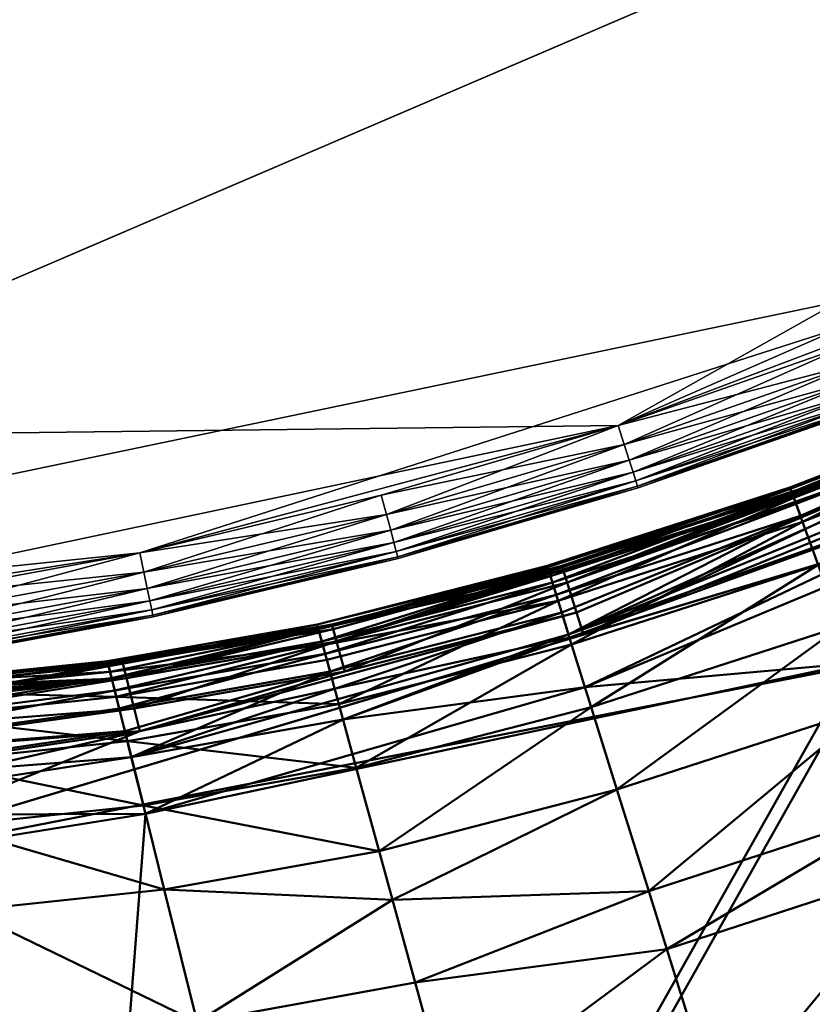
# Model space of a CAD drawing. Units: inches. Extents: x -25.7 to 25.5, y -31.4 to 31.5.
# Drawn here: x 18.7 to 19.7, y -29.8 to -28.6 of the extents above; entities that cross this region are included whole.
import ezdxf

# ---------------------------------------------------------------- set-up
doc = ezdxf.new("R2010")
doc.units = ezdxf.units.IN
doc.header["$MEASUREMENT"] = 0
doc.layers.add('SEAT-PLINTH', color=5, linetype='Continuous', lineweight=50)
doc.layers.add('SEAT-SCREEN', color=5, linetype='Continuous', lineweight=50)
doc.layers.add('SEAT-TABLE', color=5, linetype='Continuous')

msp = doc.modelspace()

# ---------------------------------------------------------------- linework, layer by layer
at = {"layer": 'SEAT-PLINTH'}
for points in [[(20.9267, -28.8376, 0.2657), (20.9267, -28.8376, 0.2657), (21.683, -30.0392, 0.2657), (19.5402, -31.0231, 0.2646)], [(20.9267, -28.8376, 0.2657), (20.9267, -28.8376, 0.2657), (19.5402, -31.0231, 0.2646), (19.7205, -29.374, 0.264)], [(19.9428, -29.0489, 1.0945), (19.9428, -29.0489, 1.0945), (19.9506, -29.0672, 0.4429), (19.3584, -29.2771, 0.4429)], [(19.3584, -29.2771, 0.4429), (19.3584, -29.2771, 0.4429), (19.6442, -29.164, 1.0945), (19.9428, -29.0489, 1.0945)], [(19.3584, -29.2771, 8.2357), (19.3584, -29.2771, 8.2357), (19.9506, -29.0672, 8.2357), (19.9447, -29.0532, 7.9957)], [(19.9447, -29.0532, 7.9957), (19.9447, -29.0532, 7.9957), (19.6458, -29.1684, 7.9957), (19.3584, -29.2771, 8.2357)], [(19.6442, -29.164, 1.0945), (19.6442, -29.164, 1.0945), (19.6438, -29.1629, 6.9433), (19.9424, -29.0478, 6.9433)], [(19.9424, -29.0478, 6.9433), (19.9424, -29.0478, 6.9433), (19.6438, -29.1629, 6.9433), (19.6458, -29.1684, 7.9957)], [(19.9424, -29.0478, 6.9433), (19.9424, -29.0478, 6.9433), (19.9428, -29.0489, 1.0945), (19.6442, -29.164, 1.0945)], [(19.6458, -29.1684, 7.9957), (19.6458, -29.1684, 7.9957), (19.9447, -29.0532, 7.9957), (19.9424, -29.0478, 6.9433)], [(19.3695, -29.3129, 8.3552), (19.3695, -29.3129, 8.3552), (19.9506, -29.0672, 8.2357), (19.3584, -29.2771, 8.2357)], [(19.3584, -29.2771, 0.4429), (19.3584, -29.2771, 0.4429), (19.9506, -29.0672, 0.4429), (19.3696, -29.3129, 0.3235)], [(19.3695, -29.3129, 8.3552), (19.3695, -29.3129, 8.3552), (19.3778, -29.3394, 8.3844), (19.9506, -29.0672, 8.2357)], [(19.9506, -29.0672, 0.4429), (19.9506, -29.0672, 0.4429), (19.3779, -29.3394, 0.2942), (19.3696, -29.3129, 0.3235)], [(19.9651, -29.1016, 8.3552), (19.9651, -29.1016, 8.3552), (19.9506, -29.0672, 8.2357), (19.3778, -29.3394, 8.3844)], [(19.3779, -29.3394, 0.2942), (19.3779, -29.3394, 0.2942), (19.9506, -29.0672, 0.4429), (19.9651, -29.1016, 0.3235)], [(19.3778, -29.3394, 8.3844), (19.3778, -29.3394, 8.3844), (19.9883, -29.1564, 8.4002), (19.9651, -29.1016, 8.3552)], [(19.9651, -29.1016, 0.3235), (19.9651, -29.1016, 0.3235), (19.9883, -29.1564, 0.2784), (19.3779, -29.3394, 0.2942)], [(18.4189, -29.6271, 8.4146), (18.4189, -29.6271, 8.4146), (19.9883, -29.1564, 8.4002), (19.3778, -29.3394, 8.3844)], [(18.4189, -29.6271, 8.4146), (18.4189, -29.6271, 8.4146), (19.7204, -29.374, 8.4146), (19.9883, -29.1564, 8.4002)], [(19.3779, -29.3394, 0.2942), (19.3779, -29.3394, 0.2942), (19.9883, -29.1564, 0.2784), (18.419, -29.6271, 0.264)], [(19.9883, -29.1564, 0.2784), (19.9883, -29.1564, 0.2784), (19.7205, -29.374, 0.264), (18.419, -29.6271, 0.264)], [(19.6438, -29.1629, 6.9433), (19.6438, -29.1629, 6.9433), (19.3521, -29.257, 6.9433), (19.0815, -29.3478, 8.2357)], [(19.0815, -29.3478, 8.2357), (19.0815, -29.3478, 8.2357), (19.6458, -29.1684, 7.9957), (19.6438, -29.1629, 6.9433)], [(19.6458, -29.1684, 7.9957), (19.6458, -29.1684, 7.9957), (19.0815, -29.3478, 8.2357), (19.3584, -29.2771, 8.2357)], [(19.3525, -29.2581, 1.0945), (19.3525, -29.2581, 1.0945), (19.3521, -29.257, 6.9433), (19.6438, -29.1629, 6.9433)], [(19.6438, -29.1629, 6.9433), (19.6438, -29.1629, 6.9433), (19.6442, -29.164, 1.0945), (19.3525, -29.2581, 1.0945)], [(19.3584, -29.2771, 0.4429), (19.3584, -29.2771, 0.4429), (19.3525, -29.2581, 1.0945), (19.6442, -29.164, 1.0945)], [(19.3521, -29.257, 6.9433), (19.3521, -29.257, 6.9433), (19.076, -29.3274, 1.7354), (19.0763, -29.3285, 7.5842)], [(19.3521, -29.257, 6.9433), (19.3521, -29.257, 6.9433), (19.3525, -29.2581, 1.0945), (19.076, -29.3274, 1.7354)], [(19.0775, -29.3331, 0.683), (19.0775, -29.3331, 0.683), (19.076, -29.3274, 1.7354), (19.3525, -29.2581, 1.0945)], [(19.0763, -29.3285, 7.5842), (19.0763, -29.3285, 7.5842), (19.0815, -29.3478, 8.2357), (19.3521, -29.257, 6.9433)], [(19.0815, -29.3478, 0.4429), (19.0815, -29.3478, 0.4429), (19.0775, -29.3331, 0.683), (19.3525, -29.2581, 1.0945)], [(19.3525, -29.2581, 1.0945), (19.3525, -29.2581, 1.0945), (19.3584, -29.2771, 0.4429), (19.0815, -29.3478, 0.4429)], [(19.3584, -29.2771, 8.2357), (19.3584, -29.2771, 8.2357), (19.0815, -29.3478, 8.2357), (19.0915, -29.384, 8.3552)], [(19.0915, -29.384, 0.3235), (19.0915, -29.384, 0.3235), (19.0815, -29.3478, 0.4429), (19.3584, -29.2771, 0.4429)], [(19.0915, -29.384, 8.3552), (19.0915, -29.384, 8.3552), (19.3695, -29.3129, 8.3552), (19.3584, -29.2771, 8.2357)], [(19.3584, -29.2771, 0.4429), (19.3584, -29.2771, 0.4429), (19.3696, -29.3129, 0.3235), (19.0915, -29.384, 0.3235)], [(19.3696, -29.3129, 0.3235), (19.3696, -29.3129, 0.3235), (19.3779, -29.3394, 0.2942), (18.8451, -29.4555, 0.2942)], [(18.8451, -29.4555, 8.3844), (18.8451, -29.4555, 8.3844), (19.3778, -29.3394, 8.3844), (19.3695, -29.3129, 8.3552)], [(19.3695, -29.3129, 8.3552), (19.3695, -29.3129, 8.3552), (19.0915, -29.384, 8.3552), (18.8451, -29.4555, 8.3844)], [(18.8451, -29.4555, 0.2942), (18.8451, -29.4555, 0.2942), (19.0915, -29.384, 0.3235), (19.3696, -29.3129, 0.3235)], [(19.0763, -29.3285, 7.5842), (19.0763, -29.3285, 7.5842), (18.8241, -29.3714, 6.9433), (18.5953, -29.4163, 8.2357)], [(19.0763, -29.3285, 7.5842), (19.0763, -29.3285, 7.5842), (18.5953, -29.4163, 8.2357), (18.8292, -29.392, 8.2357)], [(18.8241, -29.3714, 6.9433), (18.8241, -29.3714, 6.9433), (19.0763, -29.3285, 7.5842), (19.076, -29.3274, 1.7354)], [(18.8244, -29.3725, 1.0945), (18.8244, -29.3725, 1.0945), (18.8241, -29.3714, 6.9433), (19.076, -29.3274, 1.7354)], [(19.076, -29.3274, 1.7354), (19.076, -29.3274, 1.7354), (19.0775, -29.3331, 0.683), (18.8244, -29.3725, 1.0945)], [(18.8292, -29.392, 0.4429), (18.8292, -29.392, 0.4429), (18.8244, -29.3725, 1.0945), (19.0775, -29.3331, 0.683)], [(18.8292, -29.392, 8.2357), (18.8292, -29.392, 8.2357), (19.0815, -29.3478, 8.2357), (19.0763, -29.3285, 7.5842)], [(19.0775, -29.3331, 0.683), (19.0775, -29.3331, 0.683), (19.0815, -29.3478, 0.4429), (18.8292, -29.392, 0.4429)], [(19.3778, -29.3394, 8.3844), (19.3778, -29.3394, 8.3844), (18.8451, -29.4555, 8.3844), (18.4189, -29.6271, 8.4146)], [(18.419, -29.6271, 0.264), (18.419, -29.6271, 0.264), (18.8451, -29.4555, 0.2942), (19.3779, -29.3394, 0.2942)], [(19.0815, -29.3478, 8.2357), (19.0815, -29.3478, 8.2357), (18.8292, -29.392, 8.2357), (18.8383, -29.4285, 8.3552)], [(18.8383, -29.4285, 0.3235), (18.8383, -29.4285, 0.3235), (18.8292, -29.392, 0.4429), (19.0815, -29.3478, 0.4429)], [(18.8383, -29.4285, 8.3552), (18.8383, -29.4285, 8.3552), (19.0915, -29.384, 8.3552), (19.0815, -29.3478, 8.2357)], [(19.0815, -29.3478, 0.4429), (19.0815, -29.3478, 0.4429), (19.0915, -29.384, 0.3235), (18.8383, -29.4285, 0.3235)], [(18.8241, -29.3714, 6.9433), (18.8241, -29.3714, 6.9433), (18.8244, -29.3725, 1.0945), (18.5905, -29.3956, 1.7354)], [(18.8241, -29.3714, 6.9433), (18.8241, -29.3714, 6.9433), (18.5905, -29.3956, 1.7354), (18.5908, -29.3967, 7.5842)], [(18.5918, -29.4013, 0.683), (18.5918, -29.4013, 0.683), (18.5905, -29.3956, 1.7354), (18.8244, -29.3725, 1.0945)], [(18.5908, -29.3967, 7.5842), (18.5908, -29.3967, 7.5842), (18.5953, -29.4163, 8.2357), (18.8241, -29.3714, 6.9433)], [(18.8292, -29.392, 0.4429), (18.8292, -29.392, 0.4429), (18.5918, -29.4013, 0.683), (18.8244, -29.3725, 1.0945)], [(19.5402, -31.0231, 8.4141), (19.5402, -31.0231, 8.4141), (19.7204, -29.374, 8.4146), (18.4189, -29.6271, 8.4146)], [(18.419, -29.6271, 0.264), (18.419, -29.6271, 0.264), (19.7205, -29.374, 0.264), (18.7516, -31.0935, 0.2636)], [(19.5402, -31.0231, 0.2646), (19.5402, -31.0231, 0.2646), (18.7516, -31.0935, 0.2636), (19.7205, -29.374, 0.264)], [(19.0915, -29.384, 8.3552), (19.0915, -29.384, 8.3552), (18.8383, -29.4285, 8.3552), (18.8451, -29.4555, 8.3844)], [(18.8451, -29.4555, 0.2942), (18.8451, -29.4555, 0.2942), (18.8383, -29.4285, 0.3235), (19.0915, -29.384, 0.3235)], [(21.683, -30.0392, 8.4129), (21.683, -30.0392, 8.4129), (19.7204, -29.374, 8.4146), (19.5402, -31.0231, 8.4141)], [(18.3736, -29.4273, 0.4429), (18.3736, -29.4273, 0.4429), (18.3714, -29.4178, 0.5447), (18.8292, -29.392, 0.4429)], [(18.5918, -29.4013, 0.683), (18.5918, -29.4013, 0.683), (18.8292, -29.392, 0.4429), (18.3714, -29.4178, 0.5447)], [(18.3769, -29.4422, 0.3713), (18.3769, -29.4422, 0.3713), (18.3736, -29.4273, 0.4429), (18.8292, -29.392, 0.4429)], [(18.8292, -29.392, 0.4429), (18.8292, -29.392, 0.4429), (18.3819, -29.464, 0.3235), (18.3769, -29.4422, 0.3713)], [(18.3819, -29.464, 8.3552), (18.3819, -29.464, 8.3552), (18.8383, -29.4285, 8.3552), (18.8292, -29.392, 8.2357)], [(18.8292, -29.392, 0.4429), (18.8292, -29.392, 0.4429), (18.8383, -29.4285, 0.3235), (18.3819, -29.464, 0.3235)], [(18.8292, -29.392, 8.2357), (18.8292, -29.392, 8.2357), (18.5953, -29.4163, 8.2357), (18.3819, -29.464, 8.3552)], [(18.8383, -29.4285, 8.3552), (18.8383, -29.4285, 8.3552), (18.3819, -29.464, 8.3552), (18.3881, -29.4912, 8.3844)], [(18.3881, -29.4912, 0.2942), (18.3881, -29.4912, 0.2942), (18.3819, -29.464, 0.3235), (18.8383, -29.4285, 0.3235)], [(18.8451, -29.4555, 0.2942), (18.8451, -29.4555, 0.2942), (18.3881, -29.4912, 0.2942), (18.8383, -29.4285, 0.3235)], [(18.8383, -29.4285, 8.3552), (18.8383, -29.4285, 8.3552), (18.3881, -29.4912, 8.3844), (18.8451, -29.4555, 8.3844)], [(18.3952, -29.5225, 0.2784), (18.3952, -29.5225, 0.2784), (18.3881, -29.4912, 0.2942), (18.8451, -29.4555, 0.2942)], [(18.8451, -29.4555, 8.3844), (18.8451, -29.4555, 8.3844), (18.3881, -29.4912, 8.3844), (18.3952, -29.5225, 8.4002)], [(18.8451, -29.4555, 8.3844), (18.8451, -29.4555, 8.3844), (18.3952, -29.5225, 8.4002), (18.4029, -29.5563, 8.4078)], [(18.4029, -29.5563, 0.2708), (18.4029, -29.5563, 0.2708), (18.3952, -29.5225, 0.2784), (18.8451, -29.4555, 0.2942)], [(18.8451, -29.4555, 0.2942), (18.8451, -29.4555, 0.2942), (18.419, -29.6271, 0.264), (18.4029, -29.5563, 0.2708)], [(18.4029, -29.5563, 8.4078), (18.4029, -29.5563, 8.4078), (18.4189, -29.6271, 8.4146), (18.8451, -29.4555, 8.3844)], [(11.0599, -29.5665, 0.264), (11.0599, -29.5665, 0.264), (18.7516, -31.0935, 0.2636), (-11.2916, -31.0687, 0.2635)], [(18.419, -29.6271, 0.264), (18.419, -29.6271, 0.264), (18.7516, -31.0935, 0.2636), (11.0599, -29.5665, 0.264)], [(10.2974, -31.082, 8.415), (10.2974, -31.082, 8.415), (19.5402, -31.0231, 8.4141), (18.4189, -29.6271, 8.4146)]]:
    msp.add_3dface(points, dxfattribs=at)
at = {"layer": 'SEAT-SCREEN'}
for points in [[(20.9089, -28.8376, 8.3799), (20.9089, -28.8376, 8.3799), (19.7027, -29.374, 8.3782), (18.7338, -31.0935, 8.3778)], [(20.9089, -28.8376, 8.3799), (20.9089, -28.8376, 8.3799), (18.7338, -31.0935, 8.3778), (19.5224, -31.0231, 8.3788)], [(21.328, -30.2324, 8.3775), (21.328, -30.2324, 8.3775), (20.9089, -28.8376, 8.3799), (19.5224, -31.0231, 8.3788)], [(19.9246, -29.0478, 9.8496), (19.9246, -29.0478, 9.8496), (19.6259, -29.1629, 45.9525), (19.626, -29.1629, 9.8496)], [(19.6259, -29.1629, 45.9525), (19.6259, -29.1629, 45.9525), (19.9246, -29.0478, 9.8496), (19.9245, -29.0478, 45.9525)], [(19.6259, -29.1629, 45.9525), (19.6259, -29.1629, 45.9525), (19.9245, -29.0478, 45.9525), (19.9252, -29.0496, 48.7102)], [(19.9252, -29.0496, 48.7102), (19.9252, -29.0496, 48.7102), (19.6266, -29.1647, 48.7102), (19.6259, -29.1629, 45.9525)], [(19.9246, -29.0478, 9.8496), (19.9246, -29.0478, 9.8496), (19.626, -29.1629, 9.8496), (19.628, -29.1684, 8.7972)], [(19.6304, -29.1753, 49.3414), (19.6304, -29.1753, 49.3414), (19.6266, -29.1647, 48.7102), (19.9252, -29.0496, 48.7102)], [(19.628, -29.1684, 8.7972), (19.628, -29.1684, 8.7972), (19.9269, -29.0532, 8.7972), (19.9246, -29.0478, 9.8496)], [(19.9269, -29.0532, 8.7972), (19.9269, -29.0532, 8.7972), (19.628, -29.1684, 8.7972), (19.6332, -29.1827, 8.5572)], [(19.9252, -29.0496, 48.7102), (19.9252, -29.0496, 48.7102), (19.9296, -29.06, 49.3414), (19.6304, -29.1753, 49.3414)], [(19.6332, -29.1827, 8.5572), (19.6332, -29.1827, 8.5572), (19.9328, -29.0672, 8.5572), (19.9269, -29.0532, 8.7972)], [(19.641, -29.2043, 49.637), (19.641, -29.2043, 49.637), (19.6304, -29.1753, 49.3414), (19.9296, -29.06, 49.3414)], [(19.9296, -29.06, 49.3414), (19.9296, -29.06, 49.3414), (19.9416, -29.0884, 49.637), (19.641, -29.2043, 49.637)], [(19.9328, -29.0672, 8.5572), (19.9328, -29.0672, 8.5572), (19.6332, -29.1827, 8.5572), (19.6384, -29.197, 8.4855)], [(19.6384, -29.197, 8.4855), (19.6384, -29.197, 8.4855), (19.9387, -29.0812, 8.4855), (19.9328, -29.0672, 8.5572)], [(19.9387, -29.0812, 8.4855), (19.9387, -29.0812, 8.4855), (19.6384, -29.197, 8.4855), (19.3601, -29.3394, 8.4085)], [(19.3601, -29.3394, 8.4085), (19.3601, -29.3394, 8.4085), (19.9473, -29.1016, 8.4377), (19.9387, -29.0812, 8.4855)], [(19.6596, -29.2557, 49.8769), (19.6596, -29.2557, 49.8769), (19.641, -29.2043, 49.637), (19.9416, -29.0884, 49.637)], [(19.9473, -29.1016, 8.4377), (19.9473, -29.1016, 8.4377), (19.3601, -29.3394, 8.4085), (19.9581, -29.1272, 8.4085)], [(19.0895, -29.4417, 8.3927), (19.0895, -29.4417, 8.3927), (19.3799, -29.4028, 8.3851), (19.9581, -29.1272, 8.4085)], [(19.9581, -29.1272, 8.4085), (19.9581, -29.1272, 8.4085), (19.3601, -29.3394, 8.4085), (19.0895, -29.4417, 8.3927)], [(19.3799, -29.4028, 8.3851), (19.3799, -29.4028, 8.3851), (19.9705, -29.1564, 8.3927), (19.9581, -29.1272, 8.4085)], [(19.3799, -29.4028, 8.3851), (19.3799, -29.4028, 8.3851), (19.7027, -29.374, 8.3782), (19.9705, -29.1564, 8.3927)], [(19.6259, -29.1629, 45.9525), (19.6259, -29.1629, 45.9525), (19.3343, -29.257, 45.9525), (19.3343, -29.257, 9.8496)], [(19.626, -29.1629, 9.8496), (19.626, -29.1629, 9.8496), (19.3343, -29.257, 9.8496), (19.3361, -29.2626, 8.7972)], [(19.3343, -29.257, 9.8496), (19.3343, -29.257, 9.8496), (19.626, -29.1629, 9.8496), (19.6259, -29.1629, 45.9525)], [(19.3343, -29.257, 45.9525), (19.3343, -29.257, 45.9525), (19.6259, -29.1629, 45.9525), (19.6266, -29.1647, 48.7102)], [(19.6266, -29.1647, 48.7102), (19.6266, -29.1647, 48.7102), (19.3348, -29.2588, 48.7102), (19.3343, -29.257, 45.9525)], [(19.3382, -29.2696, 49.3414), (19.3382, -29.2696, 49.3414), (19.3348, -29.2588, 48.7102), (19.6266, -29.1647, 48.7102)], [(19.3361, -29.2626, 8.7972), (19.3361, -29.2626, 8.7972), (19.628, -29.1684, 8.7972), (19.626, -29.1629, 9.8496)], [(19.628, -29.1684, 8.7972), (19.628, -29.1684, 8.7972), (19.3361, -29.2626, 8.7972), (19.3406, -29.2771, 8.5572)], [(19.6266, -29.1647, 48.7102), (19.6266, -29.1647, 48.7102), (19.6304, -29.1753, 49.3414), (19.3382, -29.2696, 49.3414)], [(19.3406, -29.2771, 8.5572), (19.3406, -29.2771, 8.5572), (19.6332, -29.1827, 8.5572), (19.628, -29.1684, 8.7972)], [(19.3474, -29.2991, 49.637), (19.3474, -29.2991, 49.637), (19.3382, -29.2696, 49.3414), (19.6304, -29.1753, 49.3414)], [(19.6332, -29.1827, 8.5572), (19.6332, -29.1827, 8.5572), (19.3406, -29.2771, 8.5572), (19.3451, -29.2917, 8.4855)], [(19.3451, -29.2917, 8.4855), (19.3451, -29.2917, 8.4855), (19.6384, -29.197, 8.4855), (19.6332, -29.1827, 8.5572)], [(19.6304, -29.1753, 49.3414), (19.6304, -29.1753, 49.3414), (19.641, -29.2043, 49.637), (19.3474, -29.2991, 49.637)], [(19.6384, -29.197, 8.4855), (19.6384, -29.197, 8.4855), (19.3451, -29.2917, 8.4855), (19.3518, -29.3129, 8.4377)], [(19.3637, -29.3514, 49.8769), (19.3637, -29.3514, 49.8769), (19.3474, -29.2991, 49.637), (19.641, -29.2043, 49.637)], [(19.3518, -29.3129, 8.4377), (19.3518, -29.3129, 8.4377), (19.3601, -29.3394, 8.4085), (19.6384, -29.197, 8.4855)], [(19.641, -29.2043, 49.637), (19.641, -29.2043, 49.637), (19.6596, -29.2557, 49.8769), (19.3637, -29.3514, 49.8769)], [(19.0582, -29.3274, 9.8496), (19.0582, -29.3274, 9.8496), (19.3343, -29.257, 9.8496), (19.3343, -29.257, 45.9525)], [(19.3343, -29.257, 9.8496), (19.3343, -29.257, 9.8496), (19.0582, -29.3274, 9.8496), (19.0597, -29.3331, 8.7972)], [(19.3343, -29.257, 45.9525), (19.3343, -29.257, 45.9525), (19.0582, -29.3274, 45.9525), (19.0582, -29.3274, 9.8496)], [(19.0582, -29.3274, 45.9525), (19.0582, -29.3274, 45.9525), (19.3343, -29.257, 45.9525), (19.3348, -29.2588, 48.7102)], [(19.3348, -29.2588, 48.7102), (19.3348, -29.2588, 48.7102), (19.0596, -29.3329, 49.1067), (19.0582, -29.3274, 45.9525)], [(19.3348, -29.2588, 48.7102), (19.3348, -29.2588, 48.7102), (19.3382, -29.2696, 49.3414), (19.0596, -29.3329, 49.1067)], [(19.0597, -29.3331, 8.7972), (19.0597, -29.3331, 8.7972), (19.3361, -29.2626, 8.7972), (19.3343, -29.257, 9.8496)], [(19.3361, -29.2626, 8.7972), (19.3361, -29.2626, 8.7972), (19.0597, -29.3331, 8.7972), (19.0637, -29.3478, 8.5572)], [(19.0637, -29.3478, 8.5572), (19.0637, -29.3478, 8.5572), (19.3406, -29.2771, 8.5572), (19.3361, -29.2626, 8.7972)], [(19.3873, -29.4269, 50.0922), (19.3873, -29.4269, 50.0922), (19.3637, -29.3514, 49.8769), (19.6596, -29.2557, 49.8769)], [(19.6596, -29.2557, 49.8769), (19.6596, -29.2557, 49.8769), (19.6866, -29.3299, 50.0922), (19.3873, -29.4269, 50.0922)], [(19.0649, -29.3523, 49.5016), (19.0649, -29.3523, 49.5016), (19.0596, -29.3329, 49.1067), (19.3382, -29.2696, 49.3414)], [(19.3406, -29.2771, 8.5572), (19.3406, -29.2771, 8.5572), (19.0637, -29.3478, 8.5572), (19.0678, -29.3625, 8.4855)], [(19.3382, -29.2696, 49.3414), (19.3382, -29.2696, 49.3414), (19.3474, -29.2991, 49.637), (19.0649, -29.3523, 49.5016)], [(19.0678, -29.3625, 8.4855), (19.0678, -29.3625, 8.4855), (19.3451, -29.2917, 8.4855), (19.3406, -29.2771, 8.5572)], [(19.0698, -29.37, 49.637), (19.0698, -29.37, 49.637), (19.0649, -29.3523, 49.5016), (19.3474, -29.2991, 49.637)], [(19.3451, -29.2917, 8.4855), (19.3451, -29.2917, 8.4855), (19.0678, -29.3625, 8.4855), (19.0737, -29.384, 8.4377)], [(19.0843, -29.423, 49.8769), (19.0843, -29.423, 49.8769), (19.0698, -29.37, 49.637), (19.3474, -29.2991, 49.637)], [(19.0737, -29.384, 8.4377), (19.0737, -29.384, 8.4377), (19.3518, -29.3129, 8.4377), (19.3451, -29.2917, 8.4855)], [(19.3474, -29.2991, 49.637), (19.3474, -29.2991, 49.637), (19.3637, -29.3514, 49.8769), (19.0843, -29.423, 49.8769)], [(18.835, -29.4866, 8.3927), (18.835, -29.4866, 8.3927), (19.3601, -29.3394, 8.4085), (19.3518, -29.3129, 8.4377)], [(19.3518, -29.3129, 8.4377), (19.3518, -29.3129, 8.4377), (19.0737, -29.384, 8.4377), (18.835, -29.4866, 8.3927)], [(18.8063, -29.3714, 45.9525), (18.8063, -29.3714, 45.9525), (19.0582, -29.3274, 9.8496), (19.0582, -29.3274, 45.9525)], [(19.0582, -29.3274, 9.8496), (19.0582, -29.3274, 9.8496), (18.8063, -29.3714, 45.9525), (18.8064, -29.3714, 9.8496)], [(18.8063, -29.3714, 45.9525), (18.8063, -29.3714, 45.9525), (19.0582, -29.3274, 45.9525), (19.0596, -29.3329, 49.1067)], [(19.0596, -29.3329, 49.1067), (19.0596, -29.3329, 49.1067), (18.8067, -29.3733, 48.7102), (18.8063, -29.3714, 45.9525)], [(19.0582, -29.3274, 9.8496), (19.0582, -29.3274, 9.8496), (18.8064, -29.3714, 9.8496), (18.8078, -29.3771, 8.7972)], [(19.0596, -29.3329, 49.1067), (19.0596, -29.3329, 49.1067), (18.8095, -29.3843, 49.3414), (18.8067, -29.3733, 48.7102)], [(18.8078, -29.3771, 8.7972), (18.8078, -29.3771, 8.7972), (19.0597, -29.3331, 8.7972), (19.0582, -29.3274, 9.8496)], [(19.0597, -29.3331, 8.7972), (19.0597, -29.3331, 8.7972), (18.8078, -29.3771, 8.7972), (18.8114, -29.392, 8.5572)], [(18.8095, -29.3843, 49.3414), (18.8095, -29.3843, 49.3414), (19.0596, -29.3329, 49.1067), (19.0649, -29.3523, 49.5016)], [(18.8114, -29.392, 8.5572), (18.8114, -29.392, 8.5572), (19.0637, -29.3478, 8.5572), (19.0597, -29.3331, 8.7972)], [(19.4182, -29.5257, 50.2829), (19.4182, -29.5257, 50.2829), (19.3873, -29.4269, 50.0922), (19.6866, -29.3299, 50.0922)], [(19.6866, -29.3299, 50.0922), (19.6866, -29.3299, 50.0922), (19.7218, -29.427, 50.2829), (19.4182, -29.5257, 50.2829)], [(19.0637, -29.3478, 8.5572), (19.0637, -29.3478, 8.5572), (18.8114, -29.392, 8.5572), (18.8151, -29.4068, 8.4855)], [(18.8151, -29.4068, 8.4855), (18.8151, -29.4068, 8.4855), (19.0678, -29.3625, 8.4855), (19.0637, -29.3478, 8.5572)], [(19.3601, -29.3394, 8.4085), (19.3601, -29.3394, 8.4085), (18.835, -29.4866, 8.3927), (19.0895, -29.4417, 8.3927)], [(19.0649, -29.3523, 49.5016), (19.0649, -29.3523, 49.5016), (18.817, -29.4144, 49.637), (18.8095, -29.3843, 49.3414)], [(18.817, -29.4144, 49.637), (18.817, -29.4144, 49.637), (19.0649, -29.3523, 49.5016), (19.0698, -29.37, 49.637)], [(19.1052, -29.4995, 50.0922), (19.1052, -29.4995, 50.0922), (19.0843, -29.423, 49.8769), (19.3637, -29.3514, 49.8769)], [(19.3637, -29.3514, 49.8769), (19.3637, -29.3514, 49.8769), (19.3873, -29.4269, 50.0922), (19.1052, -29.4995, 50.0922)], [(18.5726, -29.3956, 45.9525), (18.5726, -29.3956, 45.9525), (18.8064, -29.3714, 9.8496), (18.8063, -29.3714, 45.9525)], [(18.8064, -29.3714, 9.8496), (18.8064, -29.3714, 9.8496), (18.5726, -29.3956, 45.9525), (18.5727, -29.3956, 9.8496)], [(18.5726, -29.3956, 45.9525), (18.5726, -29.3956, 45.9525), (18.8063, -29.3714, 45.9525), (18.8067, -29.3733, 48.7102)], [(18.8064, -29.3714, 9.8496), (18.8064, -29.3714, 9.8496), (18.5727, -29.3956, 9.8496), (18.574, -29.4013, 8.7972)], [(18.574, -29.4013, 8.7972), (18.574, -29.4013, 8.7972), (18.8078, -29.3771, 8.7972), (18.8064, -29.3714, 9.8496)], [(19.0678, -29.3625, 8.4855), (19.0678, -29.3625, 8.4855), (18.8151, -29.4068, 8.4855), (18.8205, -29.4285, 8.4377)], [(18.817, -29.4144, 49.637), (18.817, -29.4144, 49.637), (19.0698, -29.37, 49.637), (19.0843, -29.423, 49.8769)], [(18.8205, -29.4285, 8.4377), (18.8205, -29.4285, 8.4377), (19.0737, -29.384, 8.4377), (19.0678, -29.3625, 8.4855)], [(18.8067, -29.3733, 48.7102), (18.8067, -29.3733, 48.7102), (18.573, -29.3975, 48.7102), (18.5726, -29.3956, 45.9525)], [(18.573, -29.3975, 48.7102), (18.573, -29.3975, 48.7102), (18.8067, -29.3733, 48.7102), (18.8095, -29.3843, 49.3414)], [(18.8095, -29.3843, 49.3414), (18.8095, -29.3843, 49.3414), (18.5756, -29.4085, 49.3414), (18.573, -29.3975, 48.7102)], [(18.8078, -29.3771, 8.7972), (18.8078, -29.3771, 8.7972), (18.574, -29.4013, 8.7972), (18.5775, -29.4163, 8.5572)], [(18.5756, -29.4085, 49.3414), (18.5756, -29.4085, 49.3414), (18.8095, -29.3843, 49.3414), (18.817, -29.4144, 49.637)], [(18.5775, -29.4163, 8.5572), (18.5775, -29.4163, 8.5572), (18.8114, -29.392, 8.5572), (18.8078, -29.3771, 8.7972)], [(18.7338, -31.0935, 8.3778), (18.7338, -31.0935, 8.3778), (19.7027, -29.374, 8.3782), (18.8521, -29.5549, 8.3805)], [(19.0737, -29.384, 8.4377), (19.0737, -29.384, 8.4377), (18.8205, -29.4285, 8.4377), (18.8273, -29.4555, 8.4085)], [(18.8273, -29.4555, 8.4085), (18.8273, -29.4555, 8.4085), (18.835, -29.4866, 8.3927), (19.0737, -29.384, 8.4377)], [(18.8521, -29.5549, 8.3805), (18.8521, -29.5549, 8.3805), (19.7027, -29.374, 8.3782), (19.3799, -29.4028, 8.3851)], [(18.8114, -29.392, 8.5572), (18.8114, -29.392, 8.5572), (18.5775, -29.4163, 8.5572), (18.3641, -29.464, 8.4377)], [(18.3641, -29.464, 8.4377), (18.3641, -29.464, 8.4377), (18.8151, -29.4068, 8.4855), (18.8114, -29.392, 8.5572)], [(18.8151, -29.4068, 8.4855), (18.8151, -29.4068, 8.4855), (18.3641, -29.464, 8.4377), (18.3703, -29.4912, 8.4085)], [(18.3703, -29.4912, 8.4085), (18.3703, -29.4912, 8.4085), (18.8205, -29.4285, 8.4377), (18.8151, -29.4068, 8.4855)], [(18.8521, -29.5549, 8.3805), (18.8521, -29.5549, 8.3805), (19.3799, -29.4028, 8.3851), (19.0895, -29.4417, 8.3927)], [(18.817, -29.4144, 49.637), (18.817, -29.4144, 49.637), (18.5827, -29.4388, 49.637), (18.5756, -29.4085, 49.3414)], [(18.5827, -29.4388, 49.637), (18.5827, -29.4388, 49.637), (18.817, -29.4144, 49.637), (18.8303, -29.4677, 49.8769)], [(19.0843, -29.423, 49.8769), (19.0843, -29.423, 49.8769), (18.8303, -29.4677, 49.8769), (18.817, -29.4144, 49.637)], [(18.8205, -29.4285, 8.4377), (18.8205, -29.4285, 8.4377), (18.3703, -29.4912, 8.4085), (18.8273, -29.4555, 8.4085)], [(18.8303, -29.4677, 49.8769), (18.8303, -29.4677, 49.8769), (19.0843, -29.423, 49.8769), (19.1052, -29.4995, 50.0922)], [(19.1326, -29.5995, 50.2829), (19.1326, -29.5995, 50.2829), (19.1052, -29.4995, 50.0922), (19.3873, -29.4269, 50.0922)], [(19.3873, -29.4269, 50.0922), (19.3873, -29.4269, 50.0922), (19.4182, -29.5257, 50.2829), (19.1326, -29.5995, 50.2829)], [(19.4563, -29.6476, 50.449), (19.4563, -29.6476, 50.449), (19.4182, -29.5257, 50.2829), (19.7218, -29.427, 50.2829)], [(19.7218, -29.427, 50.2829), (19.7218, -29.427, 50.2829), (19.7654, -29.5469, 50.449), (19.4563, -29.6476, 50.449)], [(18.8303, -29.4677, 49.8769), (18.8303, -29.4677, 49.8769), (18.5953, -29.4923, 49.8769), (18.5827, -29.4388, 49.637)], [(19.0895, -29.4417, 8.3927), (19.0895, -29.4417, 8.3927), (18.835, -29.4866, 8.3927), (18.8521, -29.5549, 8.3805)], [(18.8273, -29.4555, 8.4085), (18.8273, -29.4555, 8.4085), (18.3703, -29.4912, 8.4085), (18.3774, -29.5225, 8.3927)], [(18.3774, -29.5225, 8.3927), (18.3774, -29.5225, 8.3927), (18.835, -29.4866, 8.3927), (18.8273, -29.4555, 8.4085)], [(18.5953, -29.4923, 49.8769), (18.5953, -29.4923, 49.8769), (18.8303, -29.4677, 49.8769), (18.8495, -29.5448, 50.0922)], [(19.1052, -29.4995, 50.0922), (19.1052, -29.4995, 50.0922), (18.8495, -29.5448, 50.0922), (18.8303, -29.4677, 49.8769)], [(18.835, -29.4866, 8.3927), (18.835, -29.4866, 8.3927), (18.3774, -29.5225, 8.3927), (18.3851, -29.5563, 8.3851)], [(18.3851, -29.5563, 8.3851), (18.3851, -29.5563, 8.3851), (18.8521, -29.5549, 8.3805), (18.835, -29.4866, 8.3927)], [(18.8495, -29.5448, 50.0922), (18.8495, -29.5448, 50.0922), (18.6135, -29.5697, 50.0922), (18.5953, -29.4923, 49.8769)], [(18.8495, -29.5448, 50.0922), (18.8495, -29.5448, 50.0922), (19.1052, -29.4995, 50.0922), (19.1326, -29.5995, 50.2829)], [(19.1487, -29.6583, 50.3691), (19.1487, -29.6583, 50.3691), (19.1326, -29.5995, 50.2829), (19.4182, -29.5257, 50.2829)], [(19.4182, -29.5257, 50.2829), (19.4182, -29.5257, 50.2829), (19.4563, -29.6476, 50.449), (19.1487, -29.6583, 50.3691)], [(18.6135, -29.5697, 50.0922), (18.6135, -29.5697, 50.0922), (18.8495, -29.5448, 50.0922), (18.8746, -29.6456, 50.2829)], [(19.1326, -29.5995, 50.2829), (19.1326, -29.5995, 50.2829), (18.8746, -29.6456, 50.2829), (18.8495, -29.5448, 50.0922)], [(19.4781, -29.7174, 50.5228), (19.4781, -29.7174, 50.5228), (19.4563, -29.6476, 50.449), (19.7654, -29.5469, 50.449)], [(19.7654, -29.5469, 50.449), (19.7654, -29.5469, 50.449), (19.7902, -29.6155, 50.5228), (19.4781, -29.7174, 50.5228)], [(18.8521, -29.5549, 8.3805), (18.8521, -29.5549, 8.3805), (18.3851, -29.5563, 8.3851), (18.4012, -29.6271, 8.3782)], [(18.4012, -29.6271, 8.3782), (18.4012, -29.6271, 8.3782), (18.7338, -31.0935, 8.3778), (18.8521, -29.5549, 8.3805)], [(18.8746, -29.6456, 50.2829), (18.8746, -29.6456, 50.2829), (18.6372, -29.6709, 50.2829), (18.6135, -29.5697, 50.0922)], [(18.8746, -29.6456, 50.2829), (18.8746, -29.6456, 50.2829), (19.1326, -29.5995, 50.2829), (19.1487, -29.6583, 50.3691)], [(19.5405, -29.917, 50.6805), (19.5405, -29.917, 50.6805), (19.4781, -29.7174, 50.5228), (19.7902, -29.6155, 50.5228)], [(19.7902, -29.6155, 50.5228), (19.7902, -29.6155, 50.5228), (19.8615, -29.8118, 50.6805), (19.5405, -29.917, 50.6805)], [(18.7338, -31.0935, 8.3778), (18.7338, -31.0935, 8.3778), (11.0421, -29.6257, 8.3782), (10.6286, -31.1377, 8.3778)], [(18.4012, -29.6271, 8.3782), (18.4012, -29.6271, 8.3782), (11.0421, -29.6257, 8.3782), (18.7338, -31.0935, 8.3778)], [(18.6372, -29.6709, 50.2829), (18.6372, -29.6709, 50.2829), (18.8746, -29.6456, 50.2829), (18.9142, -29.8049, 50.4867)], [(19.1487, -29.6583, 50.3691), (19.1487, -29.6583, 50.3691), (18.9142, -29.8049, 50.4867), (18.8746, -29.6456, 50.2829)], [(19.1759, -29.7576, 50.4867), (19.1759, -29.7576, 50.4867), (19.1487, -29.6583, 50.3691), (19.4563, -29.6476, 50.449)], [(19.4563, -29.6476, 50.449), (19.4563, -29.6476, 50.449), (19.4781, -29.7174, 50.5228), (19.1759, -29.7576, 50.4867)], [(18.9142, -29.8049, 50.4867), (18.9142, -29.8049, 50.4867), (19.1487, -29.6583, 50.3691), (19.1759, -29.7576, 50.4867)], [(18.9142, -29.8049, 50.4867), (18.9142, -29.8049, 50.4867), (18.6747, -29.8309, 50.4867), (18.6372, -29.6709, 50.2829)], [(19.2177, -29.9105, 50.622), (19.2177, -29.9105, 50.622), (19.1759, -29.7576, 50.4867), (19.4781, -29.7174, 50.5228)], [(19.4781, -29.7174, 50.5228), (19.4781, -29.7174, 50.5228), (19.5405, -29.917, 50.6805), (19.2177, -29.9105, 50.622)], [(18.9142, -29.8049, 50.4867), (18.9142, -29.8049, 50.4867), (19.1759, -29.7576, 50.4867), (19.2177, -29.9105, 50.622)]]:
    msp.add_3dface(points, dxfattribs=at)
at = {"layer": 'SEAT-TABLE'}
for points in [[(-23.5057, -4.0328, 28.7853), (-23.5057, -4.0328, 28.7853), (23.4618, -4.1519, 28.7853), (17.634, -29.3674, 28.7853)], [(23.4618, -4.1519, 28.7853), (23.4618, -4.1519, 28.7853), (21.8549, -27.5564, 28.7853), (17.634, -29.3674, 28.7853)], [(9.6359, -28.5826, 29.4939), (9.6359, -28.5826, 29.4939), (9.6897, -28.7748, 29.4939), (23.4537, -23.8499, 29.4939)], [(9.6897, -28.7748, 29.4939), (9.6897, -28.7748, 29.4939), (9.7282, -28.9825, 29.4939), (23.4537, -23.8499, 29.4939)], [(9.7282, -28.9825, 29.4939), (9.7282, -28.9825, 29.4939), (9.7512, -29.2055, 29.4939), (23.4537, -23.8499, 29.4939)], [(9.7512, -29.2055, 29.4939), (9.7512, -29.2055, 29.4939), (21.4367, -27.9544, 29.4939), (23.4537, -23.8499, 29.4939)], [(21.8549, -27.5564, 28.7853), (21.8549, -27.5564, 28.7853), (19.969, -28.8802, 28.7853), (17.634, -29.3674, 28.7853)], [(9.7512, -29.2055, 29.4939), (9.7512, -29.2055, 29.4939), (19.4195, -29.0885, 29.4939), (21.4367, -27.9544, 29.4939)], [(19.4195, -29.0885, 29.4939), (19.4195, -29.0885, 29.4939), (20.4905, -28.6196, 29.4939), (21.4367, -27.9544, 29.4939)], [(19.4195, -29.0885, 29.4939), (19.4195, -29.0885, 29.4939), (19.969, -28.8802, 29.4939), (20.4905, -28.6196, 29.4939)], [(19.969, -28.8802, 28.7853), (19.969, -28.8802, 28.7853), (18.8452, -29.2413, 28.7853), (17.634, -29.3674, 28.7853)], [(19.969, -28.8802, 28.7853), (19.969, -28.8802, 28.7853), (19.4195, -29.0885, 28.7853), (18.8452, -29.2413, 28.7853)], [(19.969, -28.8802, 28.7853), (19.969, -28.8802, 28.7853), (19.6975, -28.9911, 28.7853), (19.4195, -29.0885, 28.7853)], [(19.4195, -29.0885, 29.4939), (19.4195, -29.0885, 29.4939), (19.6975, -28.9911, 29.4939), (19.969, -28.8802, 29.4939)], [(19.4195, -29.0885, 28.7853), (19.4195, -29.0885, 28.7853), (19.6975, -28.9911, 28.7853), (19.706, -29.0136, 28.7875)], [(19.6975, -28.9911, 29.4939), (19.6975, -28.9911, 29.4939), (19.4195, -29.0885, 29.4939), (19.4268, -29.1114, 29.4917)], [(19.4268, -29.1114, 29.4917), (19.4268, -29.1114, 29.4917), (19.706, -29.0136, 29.4917), (19.6975, -28.9911, 29.4939)], [(19.706, -29.0136, 28.7875), (19.706, -29.0136, 28.7875), (19.4268, -29.1114, 28.7875), (19.4195, -29.0885, 28.7853)], [(19.4268, -29.1114, 28.7875), (19.4268, -29.1114, 28.7875), (19.706, -29.0136, 28.7875), (19.713, -29.032, 28.794)], [(19.706, -29.0136, 29.4917), (19.706, -29.0136, 29.4917), (19.4268, -29.1114, 29.4917), (19.4329, -29.1301, 29.4852)], [(19.4329, -29.1301, 29.4852), (19.4329, -29.1301, 29.4852), (19.713, -29.032, 29.4852), (19.706, -29.0136, 29.4917)], [(19.713, -29.032, 28.794), (19.713, -29.032, 28.794), (19.4329, -29.1301, 28.794), (19.4268, -29.1114, 28.7875)], [(19.4329, -29.1301, 28.794), (19.4329, -29.1301, 28.794), (19.713, -29.032, 28.794), (19.7185, -29.0463, 28.805)], [(19.713, -29.032, 29.4852), (19.713, -29.032, 29.4852), (19.4329, -29.1301, 29.4852), (19.4376, -29.1447, 29.4742)], [(19.4376, -29.1447, 29.4742), (19.4376, -29.1447, 29.4742), (19.7185, -29.0463, 29.4742), (19.713, -29.032, 29.4852)], [(19.7185, -29.0463, 28.805), (19.7185, -29.0463, 28.805), (19.4376, -29.1447, 28.805), (19.4329, -29.1301, 28.794)], [(19.4376, -29.1447, 28.805), (19.4376, -29.1447, 28.805), (19.7185, -29.0463, 28.805), (19.7223, -29.0566, 28.8203)], [(19.7185, -29.0463, 29.4742), (19.7185, -29.0463, 29.4742), (19.4376, -29.1447, 29.4742), (19.4409, -29.1551, 29.4589)], [(19.4409, -29.1551, 29.4589), (19.4409, -29.1551, 29.4589), (19.7223, -29.0566, 29.4589), (19.7185, -29.0463, 29.4742)], [(19.7223, -29.0566, 28.8203), (19.7223, -29.0566, 28.8203), (19.4409, -29.1551, 28.8203), (19.4376, -29.1447, 28.805)], [(19.4409, -29.1551, 28.8203), (19.4409, -29.1551, 28.8203), (19.7223, -29.0566, 28.8203), (19.7247, -29.0627, 28.8399)], [(19.7223, -29.0566, 29.4589), (19.7223, -29.0566, 29.4589), (19.4409, -29.1551, 29.4589), (19.4429, -29.1614, 29.4393)], [(19.7247, -29.0627, 28.8399), (19.7247, -29.0627, 28.8399), (19.4429, -29.1614, 28.8399), (19.4409, -29.1551, 28.8203)], [(19.4429, -29.1614, 29.4393), (19.4429, -29.1614, 29.4393), (19.7247, -29.0627, 29.4392), (19.7223, -29.0566, 29.4589)], [(19.4429, -29.1614, 28.8399), (19.4429, -29.1614, 28.8399), (19.7247, -29.0627, 28.8399), (19.7254, -29.0647, 28.864)], [(19.7247, -29.0627, 29.4392), (19.7247, -29.0627, 29.4392), (19.4429, -29.1614, 29.4393), (19.4436, -29.1635, 29.4152)], [(19.7254, -29.0647, 28.864), (19.7254, -29.0647, 28.864), (19.4436, -29.1635, 28.864), (19.4429, -29.1614, 28.8399)], [(19.4436, -29.1635, 29.4152), (19.4436, -29.1635, 29.4152), (19.7254, -29.0647, 29.4152), (19.7247, -29.0627, 29.4392)], [(19.7254, -29.0647, 29.4152), (19.7254, -29.0647, 29.4152), (19.4436, -29.1635, 29.4152), (19.4436, -29.1635, 28.864)], [(19.4436, -29.1635, 28.864), (19.4436, -29.1635, 28.864), (19.7254, -29.0647, 28.864), (19.7254, -29.0647, 29.4152)], [(9.7512, -29.2055, 29.4939), (9.7512, -29.2055, 29.4939), (18.2493, -29.3353, 29.4939), (19.4195, -29.0885, 29.4939)], [(18.2493, -29.3353, 29.4939), (18.2493, -29.3353, 29.4939), (18.8452, -29.2413, 29.4939), (19.4195, -29.0885, 29.4939)], [(19.4195, -29.0885, 28.7853), (19.4195, -29.0885, 28.7853), (19.1352, -29.172, 28.7853), (18.8452, -29.2413, 28.7853)], [(18.8452, -29.2413, 29.4939), (18.8452, -29.2413, 29.4939), (19.1352, -29.172, 29.4939), (19.4195, -29.0885, 29.4939)], [(19.1352, -29.172, 28.7853), (19.1352, -29.172, 28.7853), (19.4195, -29.0885, 28.7853), (19.4268, -29.1114, 28.7875)], [(19.4195, -29.0885, 29.4939), (19.4195, -29.0885, 29.4939), (19.1352, -29.172, 29.4939), (19.1414, -29.1953, 29.4917)], [(19.1414, -29.1953, 29.4917), (19.1414, -29.1953, 29.4917), (19.4268, -29.1114, 29.4917), (19.4195, -29.0885, 29.4939)], [(19.4268, -29.1114, 28.7875), (19.4268, -29.1114, 28.7875), (19.1414, -29.1953, 28.7875), (19.1352, -29.172, 28.7853)], [(19.1414, -29.1953, 28.7875), (19.1414, -29.1953, 28.7875), (19.4268, -29.1114, 28.7875), (19.4329, -29.1301, 28.794)], [(19.4268, -29.1114, 29.4917), (19.4268, -29.1114, 29.4917), (19.1414, -29.1953, 29.4917), (19.1465, -29.2143, 29.4852)], [(19.1465, -29.2143, 29.4852), (19.1465, -29.2143, 29.4852), (19.4329, -29.1301, 29.4852), (19.4268, -29.1114, 29.4917)], [(19.4329, -29.1301, 28.794), (19.4329, -29.1301, 28.794), (19.1465, -29.2143, 28.794), (19.1414, -29.1953, 28.7875)], [(19.1465, -29.2143, 28.794), (19.1465, -29.2143, 28.794), (19.4329, -29.1301, 28.794), (19.4376, -29.1447, 28.805)], [(19.4329, -29.1301, 29.4852), (19.4329, -29.1301, 29.4852), (19.1465, -29.2143, 29.4852), (19.1504, -29.2291, 29.4742)], [(19.1504, -29.2291, 29.4742), (19.1504, -29.2291, 29.4742), (19.4376, -29.1447, 29.4742), (19.4329, -29.1301, 29.4852)], [(19.4376, -29.1447, 28.805), (19.4376, -29.1447, 28.805), (19.1504, -29.2291, 28.805), (19.1465, -29.2143, 28.794)], [(19.1504, -29.2291, 28.805), (19.1504, -29.2291, 28.805), (19.4376, -29.1447, 28.805), (19.4409, -29.1551, 28.8203)], [(19.4376, -29.1447, 29.4742), (19.4376, -29.1447, 29.4742), (19.1504, -29.2291, 29.4742), (19.1532, -29.2397, 29.4589)], [(19.1532, -29.2397, 29.4589), (19.1532, -29.2397, 29.4589), (19.4409, -29.1551, 29.4589), (19.4376, -29.1447, 29.4742)], [(19.4409, -29.1551, 28.8203), (19.4409, -29.1551, 28.8203), (19.1532, -29.2397, 28.8203), (19.1504, -29.2291, 28.805)], [(19.1532, -29.2397, 28.8203), (19.1532, -29.2397, 28.8203), (19.4409, -29.1551, 28.8203), (19.4429, -29.1614, 28.8399)], [(19.4409, -29.1551, 29.4589), (19.4409, -29.1551, 29.4589), (19.1532, -29.2397, 29.4589), (19.1549, -29.246, 29.4393)], [(19.1549, -29.246, 29.4393), (19.1549, -29.246, 29.4393), (19.4429, -29.1614, 29.4393), (19.4409, -29.1551, 29.4589)], [(19.4429, -29.1614, 28.8399), (19.4429, -29.1614, 28.8399), (19.1549, -29.246, 28.8399), (19.1532, -29.2397, 28.8203)], [(19.1549, -29.246, 28.8399), (19.1549, -29.246, 28.8399), (19.4429, -29.1614, 28.8399), (19.4436, -29.1635, 28.864)], [(19.4429, -29.1614, 29.4393), (19.4429, -29.1614, 29.4393), (19.1549, -29.246, 29.4393), (19.1555, -29.2482, 29.4152)], [(19.4436, -29.1635, 28.864), (19.4436, -29.1635, 28.864), (19.1555, -29.2482, 28.864), (19.1549, -29.246, 28.8399)], [(19.1555, -29.2482, 29.4152), (19.1555, -29.2482, 29.4152), (19.4436, -29.1635, 29.4152), (19.4429, -29.1614, 29.4393)], [(19.4436, -29.1635, 29.4152), (19.4436, -29.1635, 29.4152), (19.1555, -29.2482, 29.4152), (19.1555, -29.2482, 28.864)], [(19.1555, -29.2482, 28.864), (19.1555, -29.2482, 28.864), (19.4436, -29.1635, 28.864), (19.4436, -29.1635, 29.4152)], [(18.8452, -29.2413, 28.7853), (18.8452, -29.2413, 28.7853), (19.1352, -29.172, 28.7853), (19.1414, -29.1953, 28.7875)], [(19.1352, -29.172, 29.4939), (19.1352, -29.172, 29.4939), (18.8452, -29.2413, 29.4939), (18.8502, -29.2648, 29.4917)], [(18.8502, -29.2648, 29.4917), (18.8502, -29.2648, 29.4917), (19.1414, -29.1953, 29.4917), (19.1352, -29.172, 29.4939)], [(19.1414, -29.1953, 28.7875), (19.1414, -29.1953, 28.7875), (18.8502, -29.2648, 28.7875), (18.8452, -29.2413, 28.7853)], [(18.8502, -29.2648, 28.7875), (18.8502, -29.2648, 28.7875), (19.1414, -29.1953, 28.7875), (19.1465, -29.2143, 28.794)], [(19.1414, -29.1953, 29.4917), (19.1414, -29.1953, 29.4917), (18.8502, -29.2648, 29.4917), (18.8542, -29.2841, 29.4852)], [(18.8542, -29.2841, 29.4852), (18.8542, -29.2841, 29.4852), (19.1465, -29.2143, 29.4852), (19.1414, -29.1953, 29.4917)], [(19.1465, -29.2143, 28.794), (19.1465, -29.2143, 28.794), (18.8542, -29.2841, 28.794), (18.8502, -29.2648, 28.7875)], [(18.8542, -29.2841, 28.794), (18.8542, -29.2841, 28.794), (19.1465, -29.2143, 28.794), (19.1504, -29.2291, 28.805)], [(19.1465, -29.2143, 29.4852), (19.1465, -29.2143, 29.4852), (18.8542, -29.2841, 29.4852), (18.8574, -29.2991, 29.4742)], [(18.8574, -29.2991, 29.4742), (18.8574, -29.2991, 29.4742), (19.1504, -29.2291, 29.4742), (19.1465, -29.2143, 29.4852)], [(19.1504, -29.2291, 28.805), (19.1504, -29.2291, 28.805), (18.8574, -29.2991, 28.805), (18.8542, -29.2841, 28.794)], [(18.8574, -29.2991, 28.805), (18.8574, -29.2991, 28.805), (19.1504, -29.2291, 28.805), (19.1532, -29.2397, 28.8203)], [(19.1504, -29.2291, 29.4742), (19.1504, -29.2291, 29.4742), (18.8574, -29.2991, 29.4742), (18.8597, -29.3098, 29.4589)], [(18.8597, -29.3098, 29.4589), (18.8597, -29.3098, 29.4589), (19.1532, -29.2397, 29.4589), (19.1504, -29.2291, 29.4742)], [(18.8452, -29.2413, 28.7853), (18.8452, -29.2413, 28.7853), (18.2493, -29.3353, 28.7853), (17.634, -29.3674, 28.7853)], [(18.8452, -29.2413, 28.7853), (18.8452, -29.2413, 28.7853), (18.5497, -29.2959, 28.7853), (18.2493, -29.3353, 28.7853)], [(18.2493, -29.3353, 29.4939), (18.2493, -29.3353, 29.4939), (18.5497, -29.2959, 29.4939), (18.8452, -29.2413, 29.4939)], [(18.5497, -29.2959, 28.7853), (18.5497, -29.2959, 28.7853), (18.8452, -29.2413, 28.7853), (18.8502, -29.2648, 28.7875)], [(18.8452, -29.2413, 29.4939), (18.8452, -29.2413, 29.4939), (18.5497, -29.2959, 29.4939), (18.5535, -29.3196, 29.4917)], [(18.5535, -29.3196, 29.4917), (18.5535, -29.3196, 29.4917), (18.8502, -29.2648, 29.4917), (18.8452, -29.2413, 29.4939)], [(19.1532, -29.2397, 28.8203), (19.1532, -29.2397, 28.8203), (18.8597, -29.3098, 28.8203), (18.8574, -29.2991, 28.805)], [(18.8597, -29.3098, 28.8203), (18.8597, -29.3098, 28.8203), (19.1532, -29.2397, 28.8203), (19.1549, -29.246, 28.8399)], [(19.1532, -29.2397, 29.4589), (19.1532, -29.2397, 29.4589), (18.8597, -29.3098, 29.4589), (18.861, -29.3162, 29.4393)], [(18.861, -29.3162, 29.4393), (18.861, -29.3162, 29.4393), (19.1549, -29.246, 29.4393), (19.1532, -29.2397, 29.4589)], [(19.1549, -29.246, 28.8399), (19.1549, -29.246, 28.8399), (18.861, -29.3162, 28.8399), (18.8597, -29.3098, 28.8203)], [(18.861, -29.3162, 28.8399), (18.861, -29.3162, 28.8399), (19.1549, -29.246, 28.8399), (19.1555, -29.2482, 28.864)], [(19.1549, -29.246, 29.4393), (19.1549, -29.246, 29.4393), (18.861, -29.3162, 29.4393), (18.8615, -29.3183, 29.4152)], [(19.1555, -29.2482, 28.864), (19.1555, -29.2482, 28.864), (18.8615, -29.3183, 28.864), (18.861, -29.3162, 28.8399)], [(18.8615, -29.3183, 29.4152), (18.8615, -29.3183, 29.4152), (19.1555, -29.2482, 29.4152), (19.1549, -29.246, 29.4393)], [(19.1555, -29.2482, 29.4152), (19.1555, -29.2482, 29.4152), (18.8615, -29.3183, 29.4152), (18.8615, -29.3183, 28.864)], [(18.8615, -29.3183, 28.864), (18.8615, -29.3183, 28.864), (19.1555, -29.2482, 28.864), (19.1555, -29.2482, 29.4152)], [(18.8502, -29.2648, 28.7875), (18.8502, -29.2648, 28.7875), (18.5535, -29.3196, 28.7875), (18.5497, -29.2959, 28.7853)], [(18.5535, -29.3196, 28.7875), (18.5535, -29.3196, 28.7875), (18.8502, -29.2648, 28.7875), (18.8542, -29.2841, 28.794)], [(18.8502, -29.2648, 29.4917), (18.8502, -29.2648, 29.4917), (18.5535, -29.3196, 29.4917), (18.5566, -29.3391, 29.4852)], [(18.5566, -29.3391, 29.4852), (18.5566, -29.3391, 29.4852), (18.8542, -29.2841, 29.4852), (18.8502, -29.2648, 29.4917)], [(18.8542, -29.2841, 28.794), (18.8542, -29.2841, 28.794), (18.5566, -29.3391, 28.794), (18.5535, -29.3196, 28.7875)], [(18.5566, -29.3391, 28.794), (18.5566, -29.3391, 28.794), (18.8542, -29.2841, 28.794), (18.8574, -29.2991, 28.805)], [(18.8542, -29.2841, 29.4852), (18.8542, -29.2841, 29.4852), (18.5566, -29.3391, 29.4852), (18.559, -29.3542, 29.4742)], [(18.559, -29.3542, 29.4742), (18.559, -29.3542, 29.4742), (18.8574, -29.2991, 29.4742), (18.8542, -29.2841, 29.4852)], [(18.8574, -29.2991, 28.805), (18.8574, -29.2991, 28.805), (18.559, -29.3542, 28.805), (18.5566, -29.3391, 28.794)], [(18.559, -29.3542, 28.805), (18.559, -29.3542, 28.805), (18.8574, -29.2991, 28.805), (18.8597, -29.3098, 28.8203)], [(18.8574, -29.2991, 29.4742), (18.8574, -29.2991, 29.4742), (18.559, -29.3542, 29.4742), (18.5607, -29.365, 29.4589)], [(18.5607, -29.365, 29.4589), (18.5607, -29.365, 29.4589), (18.8597, -29.3098, 29.4589), (18.8574, -29.2991, 29.4742)], [(18.8597, -29.3098, 28.8203), (18.8597, -29.3098, 28.8203), (18.5607, -29.365, 28.8203), (18.559, -29.3542, 28.805)], [(18.5607, -29.365, 28.8203), (18.5607, -29.365, 28.8203), (18.8597, -29.3098, 28.8203), (18.861, -29.3162, 28.8399)], [(18.8597, -29.3098, 29.4589), (18.8597, -29.3098, 29.4589), (18.5607, -29.365, 29.4589), (18.5617, -29.3715, 29.4393)], [(18.5617, -29.3715, 29.4393), (18.5617, -29.3715, 29.4393), (18.861, -29.3162, 29.4393), (18.8597, -29.3098, 29.4589)], [(18.861, -29.3162, 28.8399), (18.861, -29.3162, 28.8399), (18.5617, -29.3715, 28.8399), (18.5607, -29.365, 28.8203)], [(18.5617, -29.3715, 28.8399), (18.5617, -29.3715, 28.8399), (18.861, -29.3162, 28.8399), (18.8615, -29.3183, 28.864)], [(18.861, -29.3162, 29.4393), (18.861, -29.3162, 29.4393), (18.5617, -29.3715, 29.4393), (18.562, -29.3737, 29.4152)], [(18.8615, -29.3183, 28.864), (18.8615, -29.3183, 28.864), (18.562, -29.3737, 28.864), (18.5617, -29.3715, 28.8399)], [(18.562, -29.3737, 29.4152), (18.562, -29.3737, 29.4152), (18.8615, -29.3183, 29.4152), (18.861, -29.3162, 29.4393)], [(18.8615, -29.3183, 29.4152), (18.8615, -29.3183, 29.4152), (18.562, -29.3737, 29.4152), (18.562, -29.3737, 28.864)], [(18.562, -29.3737, 28.864), (18.562, -29.3737, 28.864), (18.8615, -29.3183, 28.864), (18.8615, -29.3183, 29.4152)]]:
    msp.add_3dface(points, dxfattribs=at)

doc.saveas('drawing.dxf')
